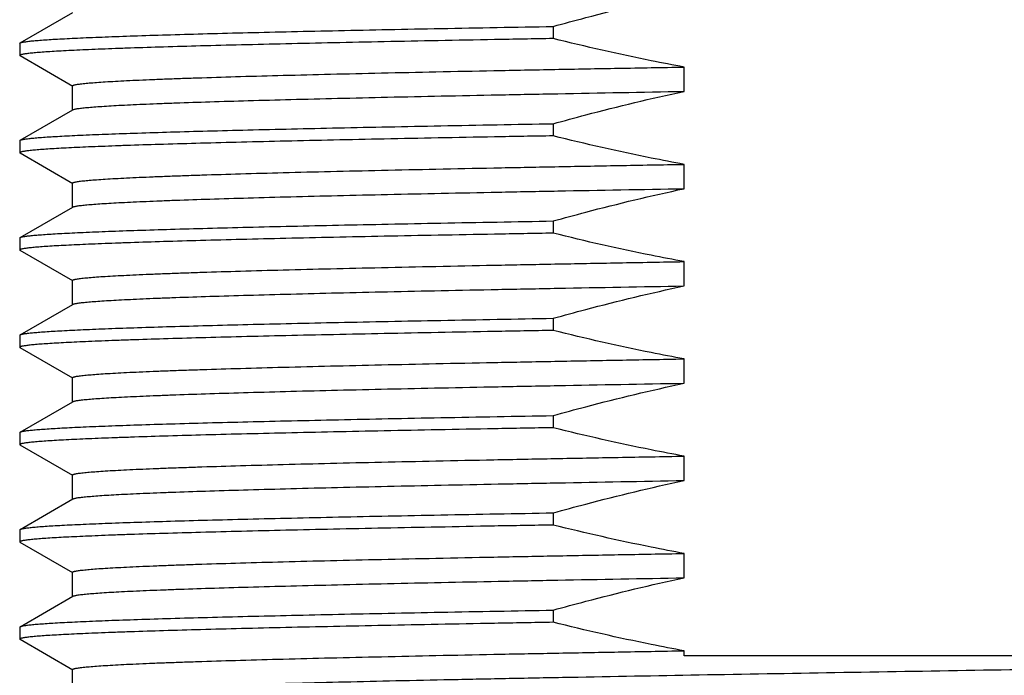
# Model space of a CAD drawing. Units: inches. Extents: x 0 to 11, y 0 to 8.5.
# Drawn here: x 5.6 to 5.9, y 5.1 to 5.3 of the extents above; entities that cross this region are included whole.
import ezdxf

# ---------------------------------------------------------------- set-up
doc = ezdxf.new("R2010")
doc.units = ezdxf.units.IN
doc.header["$LTSCALE"] = 0.605
doc.header["$MEASUREMENT"] = 0
doc.layers.get('0').update_dxf_attribs({"linetype": 'CONTINUOUS'})
doc.layers.add('ALL_FEATURES', color=7, linetype='CONTINUOUS')

msp = doc.modelspace()

# ---------------------------------------------------------------- linework, layer by layer
at = {"color": 7, "linetype": 'CONTINUOUS'}
for p, q in [((5.73163, 5.34205), (5.73163, 5.33823)), ((5.56399, 5.33673), (5.5641, 5.33686)), ((5.56399, 5.33291), (5.5641, 5.33277)), ((5.77273, 5.32165), (5.77273, 5.32929)), ((5.73163, 5.3115), (5.73163, 5.30767)), ((5.56399, 5.30617), (5.5641, 5.3063)), ((5.56399, 5.30235), (5.5641, 5.30222)), ((5.77273, 5.29109), (5.77273, 5.29873)), ((5.73163, 5.28094), (5.73163, 5.27712)), ((5.56399, 5.27561), (5.5641, 5.27574)), ((5.56399, 5.27179), (5.5641, 5.27166)), ((5.77273, 5.26054), (5.77273, 5.26818)), ((5.73163, 5.25038), (5.73163, 5.24656)), ((5.56399, 5.24505), (5.5641, 5.24519)), ((5.56399, 5.24123), (5.5641, 5.2411)), ((5.77273, 5.22998), (5.77273, 5.23762)), ((5.73163, 5.21982), (5.73163, 5.216)), ((5.56399, 5.2145), (5.5641, 5.21463)), ((5.56399, 5.21068), (5.5641, 5.21054)), ((5.77273, 5.19942), (5.77273, 5.20706)), ((5.73163, 5.18926), (5.73163, 5.18544)), ((5.56399, 5.18394), (5.5641, 5.18407)), ((5.56399, 5.18012), (5.5641, 5.17998)), ((5.77273, 5.16886), (5.77273, 5.1765)), ((5.73163, 5.15871), (5.73163, 5.15488)), ((5.56399, 5.15338), (5.5641, 5.15351)), ((5.56399, 5.14956), (5.5641, 5.14943)), ((5.77273, 5.14432), (5.77273, 5.14594)), ((5.974, 5.14432), (5.77273, 5.14432))]:
    msp.add_line(p, q, dxfattribs=at)
for points, knots in [([(5.73163, 5.34205), (5.73503, 5.343), (5.74865, 5.34669), (5.76238, 5.35), (5.77273, 5.35221)], [0, 0, 0, 0, 0.250015, 1, 1, 1, 1]), ([(5.5641, 5.33686), (5.56416, 5.33689), (5.56431, 5.33696), (5.56458, 5.33703), (5.56494, 5.33711), (5.56538, 5.33719), (5.56591, 5.33727), (5.56678, 5.33739), (5.56809, 5.33753), (5.56991, 5.33769), (5.57207, 5.33785), (5.57456, 5.33801), (5.57739, 5.33817), (5.58054, 5.33833), (5.5854, 5.33855), (5.59226, 5.33883), (5.60143, 5.33915), (5.61181, 5.33947), (5.62335, 5.3398), (5.63601, 5.34012), (5.64972, 5.34044), (5.66443, 5.34077), (5.68006, 5.34109), (5.70257, 5.34153), (5.71986, 5.34185), (5.73163, 5.34205)], [0, 0, 0, 0, 0.001197, 0.002877, 0.005052, 0.007728, 0.010907, 0.014592, 0.023478, 0.034384, 0.047298, 0.062207, 0.079095, 0.097948, 0.118745, 0.16607, 0.220861, 0.282881, 0.35185, 0.42747, 0.509391, 0.597251, 0.690669, 0.789252, 1, 1, 1, 1]), ([(5.73163, 5.33823), (5.72548, 5.33812), (5.71341, 5.33791), (5.69572, 5.33757), (5.67885, 5.33724), (5.6629, 5.33691), (5.64793, 5.33658), (5.63402, 5.33625), (5.62123, 5.33592), (5.60962, 5.33559), (5.6007, 5.33531), (5.5942, 5.33508), (5.58981, 5.33491), (5.58576, 5.33474), (5.58204, 5.33458), (5.57866, 5.33441), (5.57562, 5.33425), (5.57294, 5.33408), (5.5706, 5.33392), (5.56862, 5.33376), (5.5672, 5.33361), (5.56623, 5.3335), (5.56565, 5.33341), (5.56515, 5.33333), (5.56474, 5.33325), (5.56446, 5.33318), (5.56428, 5.33312), (5.56418, 5.33308), (5.5641, 5.33304), (5.56404, 5.333), (5.564, 5.33295), (5.56399, 5.33292), (5.56399, 5.33291)], [0, 0, 0, 0, 0.110023, 0.215659, 0.31632, 0.411523, 0.500846, 0.583881, 0.660238, 0.729549, 0.7915, 0.819621, 0.845794, 0.869993, 0.892188, 0.912353, 0.930462, 0.946497, 0.960443, 0.972283, 0.982005, 0.986069, 0.989603, 0.992606, 0.995081, 0.997033, 0.997815, 0.998471, 0.999004, 0.999423, 0.999743, 1, 1, 1, 1]), ([(5.77273, 5.32929), (5.76928, 5.32992), (5.75551, 5.33257), (5.74183, 5.33568), (5.73163, 5.33823)], [0, 0, 0, 0, 0.250015, 1, 1, 1, 1]), ([(5.58053, 5.32336), (5.58053, 5.32337), (5.58054, 5.32341), (5.58059, 5.32346), (5.58065, 5.3235), (5.58075, 5.32355), (5.58087, 5.32359), (5.58101, 5.32364), (5.58119, 5.32369), (5.58147, 5.32375), (5.58189, 5.32383), (5.58248, 5.32392), (5.58317, 5.32401), (5.5843, 5.32414), (5.58597, 5.3243), (5.58829, 5.32449), (5.59103, 5.32467), (5.59418, 5.32485), (5.59773, 5.32504), (5.60168, 5.32522), (5.60603, 5.32541), (5.61077, 5.32559), (5.61589, 5.32578), (5.62345, 5.32603), (5.6338, 5.32635), (5.64725, 5.32671), (5.66202, 5.32708), (5.67801, 5.32745), (5.69514, 5.32782), (5.7133, 5.32819), (5.7324, 5.32856), (5.75231, 5.32893), (5.76584, 5.32917), (5.77273, 5.32929)], [0, 0, 0, 0, 0.000251, 0.000568, 0.000989, 0.001529, 0.002196, 0.002993, 0.003922, 0.004985, 0.007517, 0.010592, 0.01421, 0.018372, 0.028322, 0.040435, 0.054698, 0.071091, 0.089589, 0.110166, 0.132794, 0.157443, 0.184074, 0.212647, 0.275461, 0.34552, 0.42242, 0.505714, 0.594908, 0.689493, 0.788943, 0.892681, 1, 1, 1, 1]), ([(5.58065, 5.31586), (5.58071, 5.3159), (5.58089, 5.31596), (5.5812, 5.31605), (5.58161, 5.31614), (5.58212, 5.31623), (5.58273, 5.31632), (5.58375, 5.31645), (5.58527, 5.3166), (5.58739, 5.31678), (5.58992, 5.31696), (5.59283, 5.31714), (5.59613, 5.31732), (5.59982, 5.3175), (5.60388, 5.31768), (5.60832, 5.31786), (5.61497, 5.31811), (5.62416, 5.31842), (5.63621, 5.31877), (5.64958, 5.31913), (5.66419, 5.31949), (5.67995, 5.31985), (5.69679, 5.32021), (5.71461, 5.32057), (5.74003, 5.32107), (5.7595, 5.32142), (5.77273, 5.32165)], [0, 0, 0, 0, 0.001176, 0.002849, 0.005033, 0.007734, 0.010953, 0.014691, 0.023721, 0.034818, 0.047971, 0.063166, 0.08038, 0.099589, 0.120768, 0.14389, 0.168923, 0.224573, 0.287418, 0.357106, 0.433257, 0.515446, 0.603208, 0.696069, 0.793536, 1, 1, 1, 1]), ([(5.73163, 5.3115), (5.73503, 5.31244), (5.74865, 5.31614), (5.76238, 5.31944), (5.77273, 5.32165)], [0, 0, 0, 0, 0.250015, 1, 1, 1, 1]), ([(5.5641, 5.3063), (5.56416, 5.30634), (5.56431, 5.3064), (5.56458, 5.30648), (5.56494, 5.30655), (5.56538, 5.30663), (5.56591, 5.30671), (5.56678, 5.30683), (5.56809, 5.30697), (5.56991, 5.30713), (5.57207, 5.30729), (5.57456, 5.30745), (5.57739, 5.30761), (5.58054, 5.30777), (5.5854, 5.308), (5.59226, 5.30827), (5.60143, 5.30859), (5.61181, 5.30892), (5.62335, 5.30924), (5.63601, 5.30956), (5.64972, 5.30988), (5.66443, 5.31021), (5.68006, 5.31053), (5.70257, 5.31097), (5.71986, 5.31129), (5.73163, 5.3115)], [0, 0, 0, 0, 0.001197, 0.002877, 0.005052, 0.007728, 0.010907, 0.014592, 0.023478, 0.034384, 0.047298, 0.062207, 0.079095, 0.097948, 0.118745, 0.16607, 0.220861, 0.282881, 0.35185, 0.42747, 0.509391, 0.597251, 0.690669, 0.789252, 1, 1, 1, 1]), ([(5.73163, 5.30767), (5.72548, 5.30757), (5.71341, 5.30735), (5.69572, 5.30702), (5.67885, 5.30668), (5.6629, 5.30635), (5.64793, 5.30602), (5.63402, 5.30569), (5.62123, 5.30536), (5.60962, 5.30503), (5.6007, 5.30475), (5.5942, 5.30452), (5.58981, 5.30435), (5.58576, 5.30419), (5.58204, 5.30402), (5.57866, 5.30386), (5.57562, 5.30369), (5.57294, 5.30353), (5.5706, 5.30336), (5.56862, 5.3032), (5.5672, 5.30305), (5.56623, 5.30294), (5.56565, 5.30285), (5.56515, 5.30277), (5.56474, 5.30269), (5.56446, 5.30262), (5.56428, 5.30256), (5.56418, 5.30252), (5.5641, 5.30248), (5.56404, 5.30244), (5.564, 5.3024), (5.56399, 5.30236), (5.56399, 5.30235)], [0, 0, 0, 0, 0.110023, 0.215659, 0.31632, 0.411523, 0.500846, 0.583881, 0.660238, 0.729549, 0.7915, 0.819621, 0.845794, 0.869993, 0.892188, 0.912353, 0.930462, 0.946497, 0.960443, 0.972283, 0.982005, 0.986069, 0.989603, 0.992606, 0.995081, 0.997033, 0.997815, 0.998471, 0.999004, 0.999423, 0.999743, 1, 1, 1, 1]), ([(5.77273, 5.29873), (5.76928, 5.29936), (5.75551, 5.30201), (5.74183, 5.30512), (5.73163, 5.30767)], [0, 0, 0, 0, 0.250015, 1, 1, 1, 1]), ([(5.58053, 5.2928), (5.58053, 5.29282), (5.58054, 5.29285), (5.58058, 5.2929), (5.58065, 5.29295), (5.58075, 5.29299), (5.58087, 5.29304), (5.58101, 5.29308), (5.58119, 5.29313), (5.58147, 5.29319), (5.58189, 5.29327), (5.58248, 5.29336), (5.58317, 5.29346), (5.5843, 5.29359), (5.58597, 5.29375), (5.58829, 5.29393), (5.59103, 5.29411), (5.59418, 5.2943), (5.59773, 5.29448), (5.60168, 5.29466), (5.60603, 5.29485), (5.61077, 5.29503), (5.61589, 5.29522), (5.62345, 5.29547), (5.6338, 5.29579), (5.64725, 5.29616), (5.66202, 5.29652), (5.67801, 5.29689), (5.69514, 5.29726), (5.7133, 5.29763), (5.73239, 5.298), (5.75231, 5.29837), (5.76584, 5.29861), (5.77273, 5.29873)], [0, 0, 0, 0, 0.000251, 0.000569, 0.00099, 0.001531, 0.002198, 0.002996, 0.003926, 0.004989, 0.007521, 0.010594, 0.01421, 0.018371, 0.028323, 0.040439, 0.0547, 0.071091, 0.08959, 0.110169, 0.132797, 0.157443, 0.184074, 0.21265, 0.275461, 0.345522, 0.422419, 0.505714, 0.594911, 0.689496, 0.788939, 0.892672, 1, 1, 1, 1]), ([(5.58065, 5.2853), (5.58071, 5.28534), (5.58089, 5.28541), (5.5812, 5.28549), (5.58161, 5.28558), (5.58212, 5.28567), (5.58273, 5.28576), (5.58375, 5.28589), (5.58527, 5.28604), (5.58739, 5.28622), (5.58992, 5.2864), (5.59283, 5.28658), (5.59613, 5.28676), (5.59982, 5.28694), (5.60388, 5.28712), (5.60832, 5.2873), (5.61497, 5.28755), (5.62416, 5.28786), (5.63621, 5.28822), (5.64958, 5.28858), (5.66419, 5.28894), (5.67995, 5.2893), (5.69679, 5.28966), (5.71461, 5.29002), (5.74003, 5.29051), (5.7595, 5.29086), (5.77273, 5.29109)], [0, 0, 0, 0, 0.001178, 0.002852, 0.005036, 0.007736, 0.010953, 0.01469, 0.02372, 0.03482, 0.047974, 0.063166, 0.080379, 0.09959, 0.12077, 0.143891, 0.168922, 0.224576, 0.287418, 0.357108, 0.433256, 0.515446, 0.603211, 0.696071, 0.793531, 1, 1, 1, 1]), ([(5.73163, 5.28094), (5.73503, 5.28188), (5.74865, 5.28558), (5.76238, 5.28888), (5.77273, 5.29109)], [0, 0, 0, 0, 0.250015, 1, 1, 1, 1]), ([(5.5641, 5.27574), (5.56416, 5.27578), (5.56431, 5.27584), (5.56458, 5.27592), (5.56494, 5.276), (5.56538, 5.27608), (5.56591, 5.27616), (5.56678, 5.27627), (5.56809, 5.27641), (5.56991, 5.27657), (5.57207, 5.27673), (5.57456, 5.27689), (5.57739, 5.27705), (5.58054, 5.27721), (5.5854, 5.27744), (5.59226, 5.27772), (5.60143, 5.27804), (5.61181, 5.27836), (5.62335, 5.27868), (5.63601, 5.279), (5.64972, 5.27933), (5.66443, 5.27965), (5.68006, 5.27997), (5.70257, 5.28041), (5.71986, 5.28073), (5.73163, 5.28094)], [0, 0, 0, 0, 0.001197, 0.002877, 0.005052, 0.007728, 0.010907, 0.014592, 0.023478, 0.034384, 0.047298, 0.062207, 0.079095, 0.097948, 0.118745, 0.16607, 0.220861, 0.282881, 0.35185, 0.42747, 0.509391, 0.597251, 0.690669, 0.789252, 1, 1, 1, 1]), ([(5.73163, 5.27712), (5.72548, 5.27701), (5.71341, 5.27679), (5.69572, 5.27646), (5.67885, 5.27613), (5.6629, 5.2758), (5.64793, 5.27546), (5.63402, 5.27513), (5.62123, 5.2748), (5.60962, 5.27447), (5.6007, 5.27419), (5.5942, 5.27396), (5.58981, 5.27379), (5.58576, 5.27363), (5.58204, 5.27346), (5.57866, 5.2733), (5.57562, 5.27313), (5.57294, 5.27297), (5.5706, 5.2728), (5.56862, 5.27264), (5.5672, 5.2725), (5.56623, 5.27238), (5.56565, 5.2723), (5.56515, 5.27222), (5.56474, 5.27213), (5.56446, 5.27206), (5.56428, 5.272), (5.56418, 5.27196), (5.5641, 5.27192), (5.56404, 5.27188), (5.564, 5.27184), (5.56399, 5.27181), (5.56399, 5.27179)], [0, 0, 0, 0, 0.110023, 0.215659, 0.31632, 0.411523, 0.500846, 0.583881, 0.660238, 0.729549, 0.7915, 0.819621, 0.845794, 0.869993, 0.892188, 0.912353, 0.930462, 0.946497, 0.960443, 0.972283, 0.982005, 0.986069, 0.989603, 0.992606, 0.995081, 0.997033, 0.997815, 0.998471, 0.999004, 0.999423, 0.999743, 1, 1, 1, 1]), ([(5.77273, 5.26818), (5.76928, 5.26881), (5.75551, 5.27145), (5.74183, 5.27456), (5.73163, 5.27712)], [0, 0, 0, 0, 0.250015, 1, 1, 1, 1]), ([(5.58053, 5.26224), (5.58053, 5.26226), (5.58054, 5.2623), (5.58059, 5.26234), (5.58065, 5.26239), (5.58075, 5.26243), (5.58087, 5.26248), (5.58101, 5.26252), (5.58119, 5.26257), (5.58147, 5.26264), (5.58189, 5.26271), (5.58248, 5.26281), (5.58317, 5.2629), (5.5843, 5.26303), (5.58597, 5.26319), (5.58829, 5.26337), (5.59103, 5.26355), (5.59418, 5.26374), (5.59773, 5.26392), (5.60168, 5.26411), (5.60603, 5.26429), (5.61077, 5.26447), (5.61589, 5.26466), (5.62345, 5.26491), (5.6338, 5.26523), (5.64725, 5.2656), (5.66202, 5.26597), (5.67801, 5.26633), (5.69514, 5.2667), (5.7133, 5.26707), (5.7324, 5.26744), (5.75231, 5.26781), (5.76584, 5.26805), (5.77273, 5.26818)], [0, 0, 0, 0, 0.000251, 0.000568, 0.000989, 0.001529, 0.002196, 0.002993, 0.003922, 0.004985, 0.007517, 0.010592, 0.01421, 0.018372, 0.028322, 0.040435, 0.054698, 0.071091, 0.089589, 0.110166, 0.132794, 0.157443, 0.184074, 0.212647, 0.275461, 0.34552, 0.42242, 0.505714, 0.594908, 0.689493, 0.788943, 0.892681, 1, 1, 1, 1]), ([(5.58065, 5.25474), (5.58071, 5.25478), (5.58089, 5.25485), (5.5812, 5.25494), (5.58161, 5.25502), (5.58212, 5.25511), (5.58273, 5.2552), (5.58375, 5.25533), (5.58527, 5.25549), (5.58739, 5.25566), (5.58992, 5.25584), (5.59283, 5.25602), (5.59613, 5.2562), (5.59982, 5.25638), (5.60388, 5.25656), (5.60832, 5.25674), (5.61497, 5.25699), (5.62416, 5.2573), (5.63621, 5.25766), (5.64958, 5.25802), (5.66419, 5.25838), (5.67995, 5.25874), (5.69679, 5.2591), (5.71461, 5.25946), (5.74003, 5.25995), (5.7595, 5.2603), (5.77273, 5.26054)], [0, 0, 0, 0, 0.001176, 0.002849, 0.005033, 0.007734, 0.010953, 0.014691, 0.023721, 0.034817, 0.047971, 0.063166, 0.08038, 0.099589, 0.120768, 0.14389, 0.168923, 0.224573, 0.287418, 0.357106, 0.433257, 0.515446, 0.603208, 0.696069, 0.793536, 1, 1, 1, 1]), ([(5.73163, 5.25038), (5.73503, 5.25133), (5.74865, 5.25502), (5.76238, 5.25832), (5.77273, 5.26054)], [0, 0, 0, 0, 0.250015, 1, 1, 1, 1]), ([(5.5641, 5.24519), (5.56416, 5.24522), (5.56431, 5.24528), (5.56458, 5.24536), (5.56494, 5.24544), (5.56538, 5.24552), (5.56591, 5.2456), (5.56678, 5.24571), (5.56809, 5.24585), (5.56991, 5.24601), (5.57207, 5.24617), (5.57456, 5.24633), (5.57739, 5.24649), (5.58054, 5.24666), (5.5854, 5.24688), (5.59226, 5.24716), (5.60143, 5.24748), (5.61181, 5.2478), (5.62335, 5.24812), (5.63601, 5.24845), (5.64972, 5.24877), (5.66443, 5.24909), (5.68006, 5.24941), (5.70257, 5.24986), (5.71986, 5.25017), (5.73163, 5.25038)], [0, 0, 0, 0, 0.001197, 0.002877, 0.005052, 0.007728, 0.010907, 0.014592, 0.023478, 0.034384, 0.047298, 0.062207, 0.079095, 0.097948, 0.118745, 0.16607, 0.220861, 0.282881, 0.35185, 0.42747, 0.509391, 0.597251, 0.690669, 0.789252, 1, 1, 1, 1]), ([(5.73163, 5.24656), (5.72548, 5.24645), (5.71341, 5.24623), (5.69572, 5.2459), (5.67885, 5.24557), (5.6629, 5.24524), (5.64793, 5.24491), (5.63402, 5.24458), (5.62123, 5.24424), (5.60962, 5.24391), (5.6007, 5.24363), (5.5942, 5.2434), (5.58981, 5.24324), (5.58576, 5.24307), (5.58204, 5.24291), (5.57866, 5.24274), (5.57562, 5.24257), (5.57294, 5.24241), (5.5706, 5.24225), (5.56862, 5.24208), (5.5672, 5.24194), (5.56623, 5.24182), (5.56565, 5.24174), (5.56515, 5.24166), (5.56474, 5.24158), (5.56446, 5.2415), (5.56428, 5.24144), (5.56418, 5.2414), (5.5641, 5.24136), (5.56404, 5.24132), (5.564, 5.24128), (5.56399, 5.24125), (5.56399, 5.24123)], [0, 0, 0, 0, 0.110023, 0.215659, 0.31632, 0.411523, 0.500846, 0.583881, 0.660238, 0.729549, 0.7915, 0.819621, 0.845794, 0.869993, 0.892188, 0.912353, 0.930462, 0.946497, 0.960443, 0.972283, 0.982005, 0.986069, 0.989603, 0.992606, 0.995081, 0.997033, 0.997815, 0.998471, 0.999004, 0.999423, 0.999743, 1, 1, 1, 1]), ([(5.77273, 5.23762), (5.76928, 5.23825), (5.75551, 5.24089), (5.74183, 5.244), (5.73163, 5.24656)], [0, 0, 0, 0, 0.250015, 1, 1, 1, 1]), ([(5.58053, 5.23168), (5.58053, 5.2317), (5.58054, 5.23174), (5.58059, 5.23178), (5.58065, 5.23183), (5.58075, 5.23187), (5.58087, 5.23192), (5.58101, 5.23197), (5.58119, 5.23201), (5.58147, 5.23208), (5.58189, 5.23216), (5.58248, 5.23225), (5.58317, 5.23234), (5.5843, 5.23247), (5.58597, 5.23263), (5.58829, 5.23281), (5.59103, 5.233), (5.59418, 5.23318), (5.59773, 5.23336), (5.60168, 5.23355), (5.60603, 5.23373), (5.61077, 5.23392), (5.61589, 5.2341), (5.62345, 5.23436), (5.6338, 5.23467), (5.64725, 5.23504), (5.66202, 5.23541), (5.67801, 5.23578), (5.69514, 5.23615), (5.7133, 5.23651), (5.7324, 5.23688), (5.75231, 5.23725), (5.76584, 5.2375), (5.77273, 5.23762)], [0, 0, 0, 0, 0.000251, 0.000568, 0.000989, 0.001529, 0.002196, 0.002993, 0.003922, 0.004985, 0.007517, 0.010592, 0.01421, 0.018372, 0.028322, 0.040435, 0.054698, 0.071091, 0.089589, 0.110166, 0.132794, 0.157443, 0.184074, 0.212647, 0.275461, 0.34552, 0.42242, 0.505714, 0.594908, 0.689493, 0.788943, 0.892681, 1, 1, 1, 1]), ([(5.58065, 5.22418), (5.58071, 5.22422), (5.58089, 5.22429), (5.5812, 5.22438), (5.58161, 5.22447), (5.58212, 5.22455), (5.58273, 5.22464), (5.58375, 5.22477), (5.58527, 5.22493), (5.58739, 5.22511), (5.58992, 5.22528), (5.59283, 5.22546), (5.59613, 5.22564), (5.59982, 5.22582), (5.60388, 5.226), (5.60832, 5.22618), (5.61497, 5.22643), (5.62416, 5.22674), (5.63621, 5.2271), (5.64958, 5.22746), (5.66419, 5.22782), (5.67995, 5.22818), (5.69679, 5.22854), (5.71461, 5.2289), (5.74003, 5.22939), (5.7595, 5.22974), (5.77273, 5.22998)], [0, 0, 0, 0, 0.001176, 0.002849, 0.005033, 0.007734, 0.010953, 0.014691, 0.023721, 0.034818, 0.047971, 0.063166, 0.08038, 0.099589, 0.120768, 0.14389, 0.168923, 0.224573, 0.287418, 0.357106, 0.433257, 0.515446, 0.603208, 0.696069, 0.793536, 1, 1, 1, 1]), ([(5.73163, 5.21982), (5.73503, 5.22077), (5.74865, 5.22446), (5.76238, 5.22776), (5.77273, 5.22998)], [0, 0, 0, 0, 0.250015, 1, 1, 1, 1]), ([(5.5641, 5.21463), (5.56416, 5.21466), (5.56431, 5.21472), (5.56458, 5.2148), (5.56494, 5.21488), (5.56538, 5.21496), (5.56591, 5.21504), (5.56678, 5.21516), (5.56809, 5.21529), (5.56991, 5.21545), (5.57207, 5.21561), (5.57456, 5.21577), (5.57739, 5.21594), (5.58054, 5.2161), (5.5854, 5.21632), (5.59226, 5.2166), (5.60143, 5.21692), (5.61181, 5.21724), (5.62335, 5.21756), (5.63601, 5.21789), (5.64972, 5.21821), (5.66443, 5.21853), (5.68006, 5.21886), (5.70257, 5.2193), (5.71986, 5.21961), (5.73163, 5.21982)], [0, 0, 0, 0, 0.001197, 0.002877, 0.005052, 0.007728, 0.010907, 0.014592, 0.023478, 0.034384, 0.047298, 0.062207, 0.079095, 0.097948, 0.118745, 0.16607, 0.220861, 0.282881, 0.35185, 0.42747, 0.509391, 0.597251, 0.690669, 0.789252, 1, 1, 1, 1]), ([(5.73163, 5.216), (5.72548, 5.21589), (5.71341, 5.21567), (5.69572, 5.21534), (5.67885, 5.21501), (5.6629, 5.21468), (5.64793, 5.21435), (5.63402, 5.21402), (5.62123, 5.21369), (5.60962, 5.21336), (5.6007, 5.21307), (5.5942, 5.21284), (5.58981, 5.21268), (5.58576, 5.21251), (5.58204, 5.21235), (5.57866, 5.21218), (5.57562, 5.21202), (5.57294, 5.21185), (5.5706, 5.21169), (5.56862, 5.21152), (5.5672, 5.21138), (5.56623, 5.21126), (5.56565, 5.21118), (5.56515, 5.2111), (5.56474, 5.21102), (5.56446, 5.21095), (5.56428, 5.21089), (5.56418, 5.21085), (5.5641, 5.2108), (5.56404, 5.21076), (5.564, 5.21072), (5.56399, 5.21069), (5.56399, 5.21068)], [0, 0, 0, 0, 0.110023, 0.215659, 0.31632, 0.411523, 0.500846, 0.583881, 0.660238, 0.729549, 0.7915, 0.819621, 0.845794, 0.869993, 0.892188, 0.912353, 0.930462, 0.946497, 0.960443, 0.972283, 0.982005, 0.986069, 0.989603, 0.992606, 0.995081, 0.997033, 0.997815, 0.998471, 0.999004, 0.999423, 0.999743, 1, 1, 1, 1]), ([(5.77273, 5.20706), (5.76928, 5.20769), (5.75551, 5.21033), (5.74183, 5.21345), (5.73163, 5.216)], [0, 0, 0, 0, 0.250015, 1, 1, 1, 1]), ([(5.58053, 5.20113), (5.58053, 5.20114), (5.58054, 5.20118), (5.58059, 5.20123), (5.58065, 5.20127), (5.58075, 5.20132), (5.58087, 5.20136), (5.58101, 5.20141), (5.58119, 5.20145), (5.58147, 5.20152), (5.58189, 5.2016), (5.58248, 5.20169), (5.58317, 5.20178), (5.5843, 5.20191), (5.58597, 5.20207), (5.58829, 5.20225), (5.59103, 5.20244), (5.59418, 5.20262), (5.59773, 5.20281), (5.60168, 5.20299), (5.60603, 5.20317), (5.61077, 5.20336), (5.61589, 5.20354), (5.62345, 5.2038), (5.6338, 5.20411), (5.64725, 5.20448), (5.66202, 5.20485), (5.67801, 5.20522), (5.69514, 5.20559), (5.7133, 5.20596), (5.7324, 5.20633), (5.75231, 5.2067), (5.76584, 5.20694), (5.77273, 5.20706)], [0, 0, 0, 0, 0.000251, 0.000568, 0.000989, 0.001529, 0.002196, 0.002993, 0.003922, 0.004985, 0.007517, 0.010592, 0.01421, 0.018372, 0.028322, 0.040435, 0.054698, 0.071091, 0.089589, 0.110166, 0.132794, 0.157443, 0.184074, 0.212647, 0.275461, 0.34552, 0.42242, 0.505714, 0.594908, 0.689493, 0.788943, 0.892681, 1, 1, 1, 1]), ([(5.58065, 5.19363), (5.58071, 5.19366), (5.58089, 5.19373), (5.5812, 5.19382), (5.58161, 5.19391), (5.58212, 5.194), (5.58273, 5.19409), (5.58375, 5.19421), (5.58527, 5.19437), (5.58739, 5.19455), (5.58992, 5.19473), (5.59283, 5.19491), (5.59613, 5.19509), (5.59982, 5.19527), (5.60388, 5.19545), (5.60832, 5.19563), (5.61497, 5.19588), (5.62416, 5.19618), (5.63621, 5.19654), (5.64958, 5.1969), (5.66419, 5.19726), (5.67995, 5.19762), (5.69679, 5.19798), (5.71461, 5.19834), (5.74003, 5.19883), (5.7595, 5.19919), (5.77273, 5.19942)], [0, 0, 0, 0, 0.001176, 0.002849, 0.005033, 0.007734, 0.010953, 0.014691, 0.023721, 0.034818, 0.047971, 0.063166, 0.08038, 0.099589, 0.120768, 0.14389, 0.168923, 0.224573, 0.287418, 0.357106, 0.433257, 0.515446, 0.603208, 0.696069, 0.793536, 1, 1, 1, 1]), ([(5.73163, 5.18926), (5.73503, 5.19021), (5.74865, 5.1939), (5.76238, 5.19721), (5.77273, 5.19942)], [0, 0, 0, 0, 0.250015, 1, 1, 1, 1]), ([(5.5641, 5.18407), (5.56416, 5.1841), (5.56431, 5.18417), (5.56458, 5.18424), (5.56494, 5.18432), (5.56538, 5.1844), (5.56591, 5.18448), (5.56678, 5.1846), (5.56809, 5.18474), (5.56991, 5.1849), (5.57207, 5.18506), (5.57456, 5.18522), (5.57739, 5.18538), (5.58054, 5.18554), (5.5854, 5.18576), (5.59226, 5.18604), (5.60143, 5.18636), (5.61181, 5.18668), (5.62335, 5.18701), (5.63601, 5.18733), (5.64972, 5.18765), (5.66443, 5.18798), (5.68006, 5.1883), (5.70257, 5.18874), (5.71986, 5.18906), (5.73163, 5.18926)], [0, 0, 0, 0, 0.001197, 0.002877, 0.005052, 0.007728, 0.010907, 0.014592, 0.023478, 0.034384, 0.047298, 0.062207, 0.079095, 0.097948, 0.118745, 0.16607, 0.220861, 0.282881, 0.35185, 0.42747, 0.509391, 0.597251, 0.690669, 0.789252, 1, 1, 1, 1]), ([(5.73163, 5.18544), (5.72548, 5.18533), (5.71341, 5.18512), (5.69572, 5.18478), (5.67885, 5.18445), (5.6629, 5.18412), (5.64793, 5.18379), (5.63402, 5.18346), (5.62123, 5.18313), (5.60962, 5.1828), (5.6007, 5.18252), (5.5942, 5.18229), (5.58981, 5.18212), (5.58576, 5.18195), (5.58204, 5.18179), (5.57866, 5.18162), (5.57562, 5.18146), (5.57294, 5.18129), (5.5706, 5.18113), (5.56862, 5.18097), (5.5672, 5.18082), (5.56623, 5.18071), (5.56565, 5.18062), (5.56515, 5.18054), (5.56474, 5.18046), (5.56446, 5.18039), (5.56428, 5.18033), (5.56418, 5.18029), (5.5641, 5.18025), (5.56404, 5.18021), (5.564, 5.18016), (5.56399, 5.18013), (5.56399, 5.18012)], [0, 0, 0, 0, 0.110023, 0.215659, 0.31632, 0.411523, 0.500846, 0.583881, 0.660238, 0.729549, 0.7915, 0.819621, 0.845794, 0.869993, 0.892188, 0.912353, 0.930462, 0.946497, 0.960443, 0.972283, 0.982005, 0.986069, 0.989603, 0.992606, 0.995081, 0.997033, 0.997815, 0.998471, 0.999004, 0.999423, 0.999743, 1, 1, 1, 1]), ([(5.77273, 5.1765), (5.76928, 5.17713), (5.75551, 5.17978), (5.74183, 5.18289), (5.73163, 5.18544)], [0, 0, 0, 0, 0.250015, 1, 1, 1, 1]), ([(5.58053, 5.17057), (5.58053, 5.17058), (5.58054, 5.17062), (5.58059, 5.17067), (5.58065, 5.17071), (5.58075, 5.17076), (5.58087, 5.1708), (5.58101, 5.17085), (5.58119, 5.1709), (5.58147, 5.17096), (5.58189, 5.17104), (5.58248, 5.17113), (5.58317, 5.17122), (5.5843, 5.17135), (5.58597, 5.17151), (5.58829, 5.1717), (5.59103, 5.17188), (5.59418, 5.17206), (5.59773, 5.17225), (5.60168, 5.17243), (5.60603, 5.17262), (5.61077, 5.1728), (5.61589, 5.17299), (5.62345, 5.17324), (5.6338, 5.17356), (5.64725, 5.17392), (5.66202, 5.17429), (5.67801, 5.17466), (5.69514, 5.17503), (5.7133, 5.1754), (5.7324, 5.17577), (5.75231, 5.17614), (5.76584, 5.17638), (5.77273, 5.1765)], [0, 0, 0, 0, 0.000251, 0.000568, 0.000989, 0.001529, 0.002196, 0.002993, 0.003922, 0.004985, 0.007517, 0.010592, 0.01421, 0.018372, 0.028322, 0.040435, 0.054698, 0.071091, 0.089589, 0.110166, 0.132794, 0.157443, 0.184074, 0.212647, 0.275461, 0.34552, 0.42242, 0.505714, 0.594908, 0.689493, 0.788943, 0.892681, 1, 1, 1, 1]), ([(5.58065, 5.16307), (5.58071, 5.16311), (5.58089, 5.16317), (5.5812, 5.16326), (5.58161, 5.16335), (5.58212, 5.16344), (5.58273, 5.16353), (5.58375, 5.16366), (5.58527, 5.16381), (5.58739, 5.16399), (5.58992, 5.16417), (5.59283, 5.16435), (5.59613, 5.16453), (5.59982, 5.16471), (5.60388, 5.16489), (5.60832, 5.16507), (5.61497, 5.16532), (5.62416, 5.16563), (5.63621, 5.16598), (5.64958, 5.16634), (5.66419, 5.1667), (5.67995, 5.16706), (5.69679, 5.16742), (5.71461, 5.16778), (5.74003, 5.16828), (5.7595, 5.16863), (5.77273, 5.16886)], [0, 0, 0, 0, 0.001176, 0.002849, 0.005033, 0.007734, 0.010953, 0.014691, 0.023721, 0.034817, 0.047971, 0.063166, 0.08038, 0.099589, 0.120768, 0.14389, 0.168923, 0.224573, 0.287418, 0.357106, 0.433257, 0.515446, 0.603208, 0.696069, 0.793536, 1, 1, 1, 1]), ([(5.73163, 5.15871), (5.73503, 5.15965), (5.74865, 5.16335), (5.76238, 5.16665), (5.77273, 5.16886)], [0, 0, 0, 0, 0.250015, 1, 1, 1, 1]), ([(5.5641, 5.15351), (5.56416, 5.15355), (5.56431, 5.15361), (5.56458, 5.15369), (5.56494, 5.15376), (5.56538, 5.15384), (5.56591, 5.15392), (5.56678, 5.15404), (5.56809, 5.15418), (5.56991, 5.15434), (5.57207, 5.1545), (5.57456, 5.15466), (5.57739, 5.15482), (5.58054, 5.15498), (5.5854, 5.15521), (5.59226, 5.15548), (5.60143, 5.1558), (5.61181, 5.15613), (5.62335, 5.15645), (5.63601, 5.15677), (5.64972, 5.15709), (5.66443, 5.15742), (5.68006, 5.15774), (5.70257, 5.15818), (5.71986, 5.1585), (5.73163, 5.15871)], [0, 0, 0, 0, 0.001197, 0.002877, 0.005052, 0.007728, 0.010907, 0.014592, 0.023478, 0.034384, 0.047298, 0.062207, 0.079095, 0.097948, 0.118745, 0.16607, 0.220861, 0.282881, 0.35185, 0.42747, 0.509391, 0.597251, 0.690669, 0.789252, 1, 1, 1, 1]), ([(5.73163, 5.15488), (5.72548, 5.15478), (5.71341, 5.15456), (5.69572, 5.15423), (5.67885, 5.15389), (5.6629, 5.15356), (5.64793, 5.15323), (5.63402, 5.1529), (5.62123, 5.15257), (5.60962, 5.15224), (5.6007, 5.15196), (5.5942, 5.15173), (5.58981, 5.15156), (5.58576, 5.1514), (5.58204, 5.15123), (5.57866, 5.15107), (5.57562, 5.1509), (5.57294, 5.15074), (5.5706, 5.15057), (5.56862, 5.15041), (5.5672, 5.15026), (5.56623, 5.15015), (5.56565, 5.15007), (5.56515, 5.14998), (5.56474, 5.1499), (5.56446, 5.14983), (5.56428, 5.14977), (5.56418, 5.14973), (5.5641, 5.14969), (5.56404, 5.14965), (5.564, 5.14961), (5.56399, 5.14957), (5.56399, 5.14956)], [0, 0, 0, 0, 0.110023, 0.215659, 0.31632, 0.411523, 0.500846, 0.583881, 0.660238, 0.729549, 0.7915, 0.819621, 0.845794, 0.869993, 0.892188, 0.912353, 0.930462, 0.946497, 0.960443, 0.972283, 0.982005, 0.986069, 0.989603, 0.992606, 0.995081, 0.997033, 0.997815, 0.998471, 0.999004, 0.999423, 0.999743, 1, 1, 1, 1]), ([(5.77273, 5.14594), (5.76928, 5.14657), (5.75551, 5.14922), (5.74183, 5.15233), (5.73163, 5.15488)], [0, 0, 0, 0, 0.250015, 1, 1, 1, 1]), ([(5.58053, 5.14001), (5.58053, 5.14003), (5.58054, 5.14006), (5.58059, 5.14011), (5.58065, 5.14016), (5.58075, 5.1402), (5.58087, 5.14025), (5.58101, 5.14029), (5.58119, 5.14034), (5.58147, 5.1404), (5.58189, 5.14048), (5.58248, 5.14057), (5.58317, 5.14067), (5.5843, 5.1408), (5.58597, 5.14096), (5.58829, 5.14114), (5.59103, 5.14132), (5.59418, 5.14151), (5.59773, 5.14169), (5.60168, 5.14187), (5.60603, 5.14206), (5.61077, 5.14224), (5.61589, 5.14243), (5.62345, 5.14268), (5.6338, 5.143), (5.64725, 5.14337), (5.66202, 5.14373), (5.67801, 5.1441), (5.69514, 5.14447), (5.7133, 5.14484), (5.7324, 5.14521), (5.75231, 5.14558), (5.76584, 5.14582), (5.77273, 5.14594)], [0, 0, 0, 0, 0.000251, 0.000568, 0.000989, 0.001529, 0.002195, 0.002992, 0.003922, 0.004986, 0.007518, 0.010593, 0.014211, 0.018372, 0.028322, 0.040435, 0.054699, 0.071092, 0.089589, 0.110165, 0.132795, 0.157444, 0.184074, 0.212647, 0.275461, 0.34552, 0.42242, 0.505714, 0.594908, 0.689493, 0.788945, 0.892683, 1, 1, 1, 1])]:
    msp.add_open_spline(points, degree=3, knots=knots, dxfattribs=at)
at = {"layer": 'ALL_FEATURES', "color": 7, "linetype": 'CONTINUOUS'}
for p, q in [((5.5641, 5.33686), (5.58065, 5.34642)), ((5.56399, 5.33673), (5.56399, 5.33291)), ((5.58065, 5.32322), (5.5641, 5.33277)), ((5.58053, 5.31572), (5.58053, 5.32336)), ((5.5641, 5.3063), (5.58065, 5.31586)), ((5.56399, 5.30617), (5.56399, 5.30235)), ((5.58065, 5.29266), (5.5641, 5.30222)), ((5.58053, 5.28516), (5.58053, 5.2928)), ((5.5641, 5.27574), (5.58065, 5.2853)), ((5.56399, 5.27561), (5.56399, 5.27179)), ((5.58065, 5.2621), (5.5641, 5.27166)), ((5.58053, 5.2546), (5.58053, 5.26224)), ((5.5641, 5.24519), (5.58065, 5.25474)), ((5.56399, 5.24505), (5.56399, 5.24123)), ((5.58065, 5.23154), (5.5641, 5.2411)), ((5.58053, 5.22405), (5.58053, 5.23168)), ((5.5641, 5.21463), (5.58065, 5.22418)), ((5.56399, 5.2145), (5.56399, 5.21068)), ((5.58065, 5.20099), (5.5641, 5.21054)), ((5.58053, 5.19349), (5.58053, 5.20113)), ((5.5641, 5.18407), (5.58065, 5.19363)), ((5.56399, 5.18394), (5.56399, 5.18012)), ((5.58065, 5.17043), (5.5641, 5.17998)), ((5.58053, 5.16293), (5.58053, 5.17057)), ((5.5641, 5.15351), (5.58065, 5.16307)), ((5.56399, 5.15338), (5.56399, 5.14956)), ((5.58065, 5.13987), (5.5641, 5.14943)), ((5.58053, 5.13237), (5.58053, 5.14001))]:
    msp.add_line(p, q, dxfattribs=at)
msp.add_open_spline([(5.58065, 5.13251), (5.58072, 5.13255), (5.58089, 5.13262), (5.58121, 5.13271), (5.58163, 5.1328), (5.58215, 5.13289), (5.58278, 5.13298), (5.58382, 5.13311), (5.58538, 5.13326), (5.58757, 5.13344), (5.59016, 5.13363), (5.59315, 5.13381), (5.59654, 5.13399), (5.60033, 5.13417), (5.6045, 5.13436), (5.60906, 5.13454), (5.61589, 5.13479), (5.62533, 5.1351), (5.6377, 5.13547), (5.65141, 5.13583), (5.66639, 5.1362), (5.68255, 5.13656), (5.6998, 5.13693), (5.71804, 5.13729), (5.74403, 5.13779), (5.77817, 5.13841), (5.82057, 5.13913), (5.86417, 5.13986), (5.90798, 5.14058), (5.95101, 5.14131), (5.99226, 5.14204), (6.03081, 5.14276), (6.06577, 5.14348), (6.08778, 5.144), (6.09806, 5.14426)], degree=3, knots=[0, 0, 0, 0, 0.000445, 0.001079, 0.001909, 0.002935, 0.00416, 0.005583, 0.009025, 0.013256, 0.018272, 0.024066, 0.030633, 0.037961, 0.04604, 0.054859, 0.064406, 0.085629, 0.109586, 0.136145, 0.16515, 0.196439, 0.229832, 0.265141, 0.302163, 0.380495, 0.463046, 0.547936, 0.633234, 0.716998, 0.797321, 0.872373, 0.940452, 1, 1, 1, 1], dxfattribs=at)

doc.saveas('drawing.dxf')
